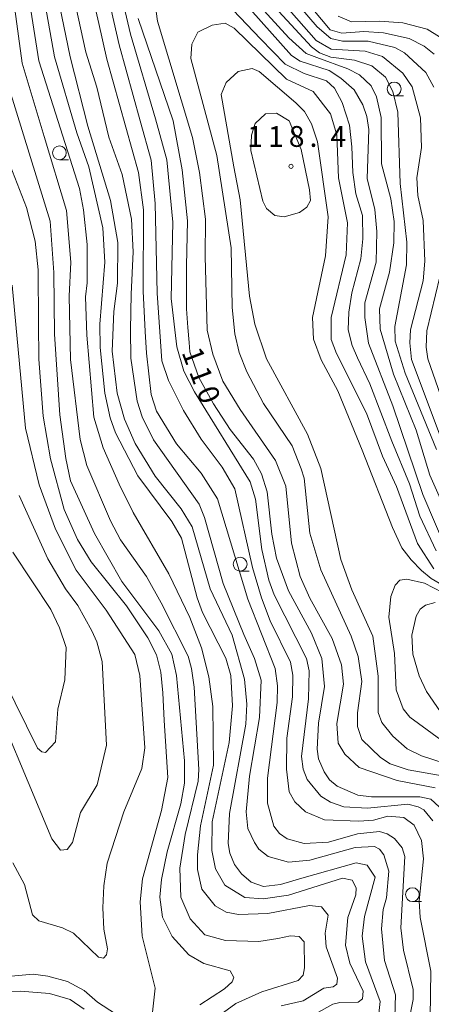
# Model space of a CAD drawing. Units: millimetres. Extents: x -70000 to -68000, y 30000 to 31500.
# Drawn here: x -68712 to -68638, y 30109 to 30286 of the extents above; entities that cross this region are included whole.
import ezdxf

# ---------------------------------------------------------------- set-up
doc = ezdxf.new("R2010")
doc.units = ezdxf.units.MM
for name, color, linetype, lineweight in [('633100_広葉樹林', 7, 'Continuous', 9), ('710100_等高線（計曲線）', 7, 'Continuous', 20), ('710107_等高線（計曲線）（注記）', 7, 'Continuous', 0), ('710200_等高線（主曲線）', 7, 'Continuous', 9), ('731200_図化機測定による標高点', 7, 'Continuous', 20), ('731207_図化機測定による標高点（注記）', 7, 'Continuous', 20)]:
    doc.layers.add(name, color=color, linetype=linetype, lineweight=lineweight)
doc.styles.add('Style-WORKING', font='txt')

msp = doc.modelspace()

# ---------------------------------------------------------------- linework, layer by layer
at = {"layer": '633100_広葉樹林'}
for p, q in [((-68644.31, 30272.62), (-68642.643, 30272.62)), ((-68704.76, 30261.09), (-68703.093, 30261.09)), ((-68672.13, 30186.82), (-68670.463, 30186.82)), ((-68641.02, 30127.13), (-68639.353, 30127.13))]:
    msp.add_line(p, q, dxfattribs=at)
for centre in [(-68644.31, 30273.87), (-68704.76, 30262.34), (-68672.13, 30188.07), (-68641.02, 30128.38)]:
    msp.add_circle(centre, 1.249875, dxfattribs=at)
at = {"layer": '710100_等高線（計曲線）', "flags": 128}
for points in [[(-68707.43, 30302.22), (-68702.84, 30279.67), (-68699.64, 30267.13), (-68695.55, 30253.72), (-68694.18, 30246.17), (-68694.24, 30238.79), (-68694.95, 30233.7), (-68695.25, 30226.55), (-68694.35, 30218.93), (-68692.99, 30214.24), (-68691.07, 30209.88), (-68687.48, 30203.93), (-68682.78, 30198.07), (-68680.79, 30194.81), (-68677.51, 30183.62), (-68673.59, 30175.21), (-68671.35, 30167.27), (-68670.94, 30162.75), (-68671.09, 30159.17), (-68674.07, 30143.04), (-68674.29, 30137.64), (-68673.97, 30135.89), (-68673.17, 30133.83), (-68671.89, 30132.16), (-68670.14, 30130.66), (-68667.92, 30129.87), (-68664.82, 30130.22), (-68661, 30131.33), (-68651.17, 30134.12), (-68649.19, 30133.73), (-68647.75, 30131.51), (-68649.64, 30124.44), (-68650.11, 30120.86), (-68649.46, 30116.25), (-68646.82, 30109.11), (-68647.05, 30106.89)], [(-68634.56, 30189.93), (-68639.12, 30200.64), (-68644.56, 30216.68), (-68648.95, 30227.95), (-68649.6, 30232.63), (-68649.61, 30235.25), (-68647.56, 30242.57), (-68647.42, 30248.13), (-68647.82, 30252.1), (-68649.19, 30257.73), (-68648.89, 30266.55), (-68649.22, 30268.93), (-68649.94, 30271), (-68651.53, 30273.69), (-68653.92, 30275.83), (-68656.07, 30277.18), (-68661.31, 30278.91), (-68662.82, 30279.94), (-68677.8, 30296.74)], [(-68637.09, 30280.17), (-68638.92, 30281.59), (-68641.63, 30283.01), (-68646.24, 30284.04), (-68649.81, 30284.26), (-68653.78, 30283.93), (-68655.85, 30284.57), (-68663.41, 30293.6)], [(-68690.56, 30286.62), (-68684.21, 30268.11), (-68682.6, 30259.25), (-68681.63, 30250.07), (-68681.79, 30241.94), (-68681.78, 30237.64), (-68681.78, 30234.17), (-68681.59, 30230.82), (-68681.34, 30228.09), (-68681.19, 30226.43), (-68679.59, 30221.75), (-68676.96, 30216.99), (-68673.93, 30212.39), (-68669.7, 30207), (-68668.27, 30204.38), (-68667.23, 30201.13), (-68666.41, 30193.5), (-68665.53, 30189.13), (-68663.37, 30183.26), (-68659.22, 30175.57), (-68657.38, 30171.04), (-68656.89, 30165.96), (-68657.99, 30159.37), (-68658.22, 30154.68), (-68657.97, 30152.93), (-68656.93, 30150.55), (-68655.98, 30149.12), (-68654.62, 30147.94), (-68650.89, 30146.36), (-68648.42, 30146.05), (-68639.69, 30146.07), (-68637.7, 30145.6), (-68634.68, 30142.83)], [(-68687.95, 30107.18), (-68687.49, 30111.47), (-68689.81, 30120.91), (-68690.15, 30127.11), (-68689.76, 30131.24), (-68686.3, 30143.56), (-68685.2, 30149.52), (-68685.86, 30159.85), (-68686.11, 30164.85), (-68686.44, 30168.58), (-68687.24, 30171.68), (-68688.76, 30174.77), (-68692.67, 30180.56), (-68699.04, 30188.49), (-68701.51, 30192.53), (-68703.91, 30197.93), (-68706.39, 30207.06), (-68707.68, 30214.76), (-68708.5, 30225.08), (-68708.52, 30231.6), (-68708.62, 30241.21), (-68709.11, 30246.37), (-68710.72, 30252.48), (-68715.35, 30264.39)], [(-68635.92, 30161.41), (-68638.47, 30165.06), (-68639.82, 30167.91), (-68640.95, 30171.8), (-68641.12, 30175.22), (-68640.33, 30178.64), (-68639.62, 30179.91), (-68638.67, 30180.63), (-68636.92, 30181.11)], [(-68716.79, 30113.37), (-68709.49, 30114.03), (-68706.87, 30113.64), (-68703.29, 30112.7), (-68700.27, 30111.04), (-68697.88, 30108.98), (-68694.62, 30106.84)]]:
    msp.add_lwpolyline(points, dxfattribs=at)
at = {"layer": '710200_等高線（主曲線）', "flags": 128}
for points in [[(-68715.71, 30309.19), (-68711.5, 30278.54), (-68707.49, 30265.28), (-68703.47, 30251.92), (-68702.67, 30242.58), (-68702.97, 30236.46), (-68702.78, 30225.02), (-68701, 30210.57), (-68699.8, 30205.88), (-68695.56, 30195.89), (-68693.73, 30192.48), (-68689.03, 30185.82), (-68686.39, 30181.06), (-68681.53, 30171.46), (-68680.88, 30169.23), (-68680.4, 30165.82), (-68679.57, 30150.97), (-68679.72, 30148.9), (-68682.03, 30139.22), (-68683.01, 30133.16), (-68682.81, 30127.95), (-68681.17, 30124.03), (-68678.52, 30121.11), (-68674.79, 30120.11), (-68668.77, 30119.93), (-68665.31, 30120.47), (-68663.03, 30120.93), (-68661.48, 30120.84), (-68660.57, 30119.83), (-68660.48, 30115.18), (-68660.75, 30113.82), (-68661.66, 30112.9), (-68668.23, 30110.81), (-68672.87, 30108.71), (-68675.79, 30106.61)], [(-68658.49, 30106.86), (-68655.4, 30108.61), (-68654.13, 30108.93), (-68650.79, 30108.94), (-68650, 30109.58), (-68649.92, 30110.93), (-68652.32, 30116.01), (-68653.12, 30119.26), (-68652.66, 30124.27), (-68651.24, 30128.32), (-68651.16, 30129.6), (-68651.88, 30131.02), (-68653.63, 30131.34), (-68663.39, 30128.29), (-68667.99, 30127.64), (-68671.25, 30127.87), (-68674.91, 30130.09), (-68676.58, 30133.02), (-68677.23, 30136.36), (-68677.16, 30141.52), (-68674.1, 30155.83), (-68673.48, 30162.5), (-68673.81, 30167.98), (-68674.69, 30171.08), (-68678.92, 30179.33), (-68679.88, 30181.95), (-68682.69, 30192.74), (-68684.45, 30195.76), (-68690.58, 30204), (-68694.65, 30211.78), (-68695.61, 30214.47), (-68696.57, 30218.92), (-68697.39, 30227.18), (-68697.48, 30231.39), (-68696.56, 30242.59), (-68696.89, 30248.79), (-68699.46, 30259.82), (-68701.62, 30265.93), (-68705.67, 30279.67), (-68709.33, 30300.31)], [(-68676.13, 30297.22), (-68663.31, 30283.11), (-68660.2, 30280.26), (-68658.3, 30279.55), (-68652.65, 30277.5), (-68650.59, 30276.4), (-68648.44, 30274.42), (-68647.48, 30272.43), (-68646.67, 30268.7), (-68646.57, 30260.36), (-68644.89, 30254.01), (-68644.32, 30249.96), (-68644.39, 30246.07), (-68645.17, 30240.82), (-68646.98, 30234.15), (-68646.81, 30230.49), (-68644.41, 30222.4), (-68640.34, 30212.24), (-68637.85, 30204.14), (-68634.34, 30196.13)], [(-68664.69, 30108.27), (-68660.72, 30109.23), (-68656.99, 30111.47), (-68655.32, 30111.71), (-68654.69, 30112.19), (-68654.53, 30113.3), (-68656.61, 30118.94), (-68656.78, 30121.4), (-68656.23, 30124.66), (-68657.43, 30126.16), (-68659.57, 30126.4), (-68667.11, 30124.95), (-68672.43, 30124.77), (-68674.66, 30125.24), (-68676.64, 30126.35), (-68679.03, 30129.36), (-68679.84, 30132.93), (-68679.84, 30135.56), (-68679.3, 30140.8), (-68676.95, 30151.77), (-68677.05, 30162.33), (-68677.78, 30167.73), (-68679.07, 30172.97), (-68681.23, 30178.45), (-68684.98, 30186.3), (-68691.44, 30197.41), (-68693.99, 30202.48), (-68696.87, 30209.07), (-68698.55, 30214.63), (-68699.78, 30229.4), (-68700.03, 30236.31), (-68699.72, 30238.85), (-68699.74, 30245.76), (-68700.39, 30252.04), (-68701.12, 30255.93), (-68708.49, 30278.95), (-68711.31, 30296.97)], [(-68699.87, 30295.41), (-68697.62, 30285.72), (-68696.19, 30279.23), (-68690.48, 30258.81), (-68689.59, 30252.06), (-68689.63, 30237.37), (-68689.3, 30230.06), (-68689.05, 30226.17), (-68688.16, 30218.7), (-68687.2, 30215.69), (-68683.61, 30209.82), (-68679.15, 30204.51), (-68676.2, 30199.83), (-68670.75, 30181.73), (-68665.8, 30169.2), (-68665.39, 30166.1), (-68665.46, 30163.08), (-68667.17, 30149.41), (-68667.16, 30144.88), (-68666.04, 30140.76), (-68665.01, 30139.41), (-68663.65, 30138.46), (-68660.55, 30137.59), (-68656.19, 30137.84), (-68650.95, 30139.37), (-68646.98, 30139.77), (-68645.55, 30139.38), (-68644.28, 30138.51), (-68642.84, 30136.85), (-68642.36, 30135.26), (-68643.12, 30122.39), (-68642.64, 30118.34), (-68640.87, 30111.27), (-68640.87, 30109.45), (-68641.73, 30105.15)], [(-68697.17, 30295.89), (-68693.96, 30281.84), (-68690.17, 30268.11), (-68688.19, 30261.04), (-68687.45, 30253.18), (-68687.09, 30236.98), (-68686.27, 30224.75), (-68685.07, 30221.25), (-68682.35, 30215.78), (-68679.16, 30210.63), (-68675.34, 30205.55), (-68673.11, 30201.67), (-68669.89, 30187.45), (-68668.29, 30181.98), (-68666.69, 30177.85), (-68663.02, 30170.39), (-68662.62, 30168.01), (-68662.69, 30164.12), (-68663.7, 30156.65), (-68663.76, 30151.01), (-68663.28, 30146.96), (-68662.24, 30145.14), (-68660.33, 30143.31), (-68656.91, 30141.89), (-68650.72, 30141.67), (-68648.02, 30141.84), (-68645.48, 30142.56), (-68642.54, 30142.33), (-68640.71, 30140.9), (-68639.35, 30138.13), (-68639.03, 30134.87), (-68639.8, 30127.24), (-68639.63, 30124.23), (-68637.7, 30114.54), (-68637.84, 30106.2)], [(-68668.47, 30282.94), (-68679.57, 30294.66)], [(-68644.19, 30106.26), (-68644.05, 30110.31), (-68646.05, 30116.5), (-68646.62, 30122.22), (-68646.31, 30125.72), (-68645.68, 30127.78), (-68645.29, 30132.63), (-68646.17, 30135.57), (-68646.97, 30136.6), (-68647.85, 30137.07), (-68651.34, 30136.9), (-68659.51, 30134.58), (-68663.4, 30134.25), (-68667.06, 30135.27), (-68668.73, 30136.62), (-68669.53, 30137.81), (-68670.73, 30140.35), (-68671.05, 30143.36), (-68670.43, 30149.8), (-68668.63, 30160.37), (-68668.33, 30167.12), (-68669.53, 30171.01), (-68671.45, 30175.38), (-68675.21, 30184.58), (-68678.57, 30196.49), (-68679.53, 30198.87), (-68687.74, 30210.52), (-68689.81, 30214.65), (-68690.7, 30217.51), (-68691.83, 30225.29), (-68691.92, 30230.37), (-68691.79, 30236.82), (-68691.43, 30244.46), (-68691.73, 30250.39), (-68693.42, 30258.41), (-68695.82, 30265.15), (-68697.99, 30274.2), (-68699.99, 30280.55), (-68702.64, 30292.7)], [(-68664.6, 30292.57), (-68658.23, 30285.11), (-68655.76, 30282.98), (-68653.62, 30282.51), (-68649.01, 30282.52), (-68644.17, 30281.34), (-68642.42, 30280.39), (-68638.59, 30276.83), (-68637.16, 30274.21)], [(-68637.3, 30141.71), (-68638.97, 30143.69), (-68640, 30144.24), (-68641.83, 30144.71), (-68649.14, 30143.98), (-68653.42, 30144.21), (-68655.81, 30145.07), (-68657.56, 30146.18), (-68660.03, 30149.19), (-68660.75, 30151.02), (-68661.07, 30153.32), (-68659.75, 30163.73), (-68659.68, 30168.82), (-68660.16, 30171.04), (-68665.99, 30182.54), (-68666.95, 30185.16), (-68668.23, 30190.72), (-68669.37, 30199.77), (-68670.33, 30202.94), (-68680.38, 30219.2), (-68682.29, 30222.93), (-68683.57, 30227.3), (-68684.55, 30236.03), (-68684.29, 30249.83), (-68685.34, 30261.1), (-68687.43, 30268.51), (-68691.9, 30283.75), (-68693.34, 30289.95)], [(-68687.75, 30291.39), (-68687.02, 30286.12), (-68680.73, 30265.11), (-68679.45, 30258.76), (-68678.39, 30250.35), (-68678.43, 30243.61), (-68678.1, 30230.33), (-68677.06, 30225.96), (-68675.22, 30221.12), (-68672.11, 30215.97), (-68665.73, 30206.77), (-68663.89, 30202.17), (-68662.84, 30191.84), (-68661.31, 30185.81), (-68659.56, 30181.92), (-68655.49, 30174.63), (-68653.81, 30169.86), (-68653.48, 30166.37), (-68654.65, 30159.3), (-68654.41, 30155.72), (-68653.21, 30153.74), (-68650.66, 30151.36), (-68643.75, 30149), (-68636.92, 30147.67)], [(-68630.29, 30195.98), (-68641.16, 30225.03), (-68641.49, 30228.04), (-68641.34, 30230.35), (-68639.06, 30239.25), (-68638.75, 30242.75), (-68639.08, 30250.13), (-68640.05, 30254.66), (-68640.21, 30257.84), (-68639.36, 30263.32), (-68639.53, 30268.64), (-68641.05, 30274.28), (-68642.73, 30276.74), (-68646.39, 30279.75), (-68649.56, 30280.69), (-68655.68, 30281.07), (-68658.38, 30282.65), (-68665.47, 30290.73)], [(-68636.67, 30208.75), (-68642.35, 30222.56), (-68644.11, 30228.36), (-68644.2, 30230.98), (-68642.08, 30242.1), (-68642.01, 30246.23), (-68643.23, 30256.8), (-68643.66, 30269.66), (-68644.54, 30273.39), (-68645.9, 30276.01), (-68648.37, 30278.07), (-68651.47, 30279.09), (-68655.76, 30279.64), (-68657.82, 30280.43), (-68659.25, 30281.46), (-68665.15, 30287.88)], [(-68654.42, 30287.03), (-68652.04, 30286), (-68646.96, 30286.1), (-68642.75, 30285.79), (-68638.38, 30284.69), (-68636.15, 30283.27)], [(-68635.65, 30149.81), (-68641.77, 30150.91), (-68645.03, 30152.01), (-68646.78, 30153.12), (-68650.12, 30156.37), (-68650.92, 30158.75), (-68650.93, 30161.21), (-68650.15, 30166.85), (-68650.79, 30171.38), (-68652.07, 30175.03), (-68657.58, 30187.01), (-68659.51, 30193.68), (-68660.56, 30203.61), (-68661.12, 30205.27), (-68662.72, 30209.4), (-68667.9, 30217.09), (-68670.94, 30222.8), (-68672.29, 30226.29), (-68673.1, 30229.63), (-68673.59, 30234.39), (-68673.77, 30245.2), (-68676.36, 30261.87), (-68681.02, 30279.4), (-68680.84, 30281.94), (-68679.75, 30284.12), (-68677.2, 30285.39), (-68674.84, 30285.76), (-68673.2, 30284.85), (-68663.76, 30275.65), (-68658.92, 30273.43), (-68655.81, 30269.39), (-68654.69, 30265.58), (-68654.35, 30257.8), (-68652.74, 30249.7), (-68652.96, 30243.9), (-68655.71, 30232.61), (-68655.7, 30228.64), (-68654.75, 30226.1), (-68649.32, 30215.31), (-68646.44, 30207.54), (-68643.88, 30202.06), (-68640.12, 30191.82), (-68637.17, 30187.23)], [(-68636.74, 30190.46), (-68639.66, 30196.75), (-68641.57, 30202.59), (-68644.76, 30210.25), (-68648.68, 30220.64), (-68650.96, 30225.3), (-68651.87, 30227.57), (-68652.6, 30230.4), (-68652.51, 30233.59), (-68651.96, 30237.06), (-68650.32, 30243.17), (-68649.96, 30246.82), (-68650.05, 30251.01), (-68651.23, 30254.93), (-68651.78, 30258.76), (-68651.96, 30263.41), (-68652.39, 30267.34), (-68653.67, 30271.46), (-68655.11, 30274), (-68656.54, 30275.35), (-68660.59, 30276.69), (-68664.01, 30278.35), (-68668.47, 30282.94)], [(-68632.89, 30182.72), (-68637.62, 30185.46), (-68639.36, 30186.92), (-68641.27, 30188.83), (-68642.91, 30191.02), (-68644.64, 30194.67), (-68650.11, 30208.62), (-68654.49, 30219.35), (-68657.52, 30224.98), (-68658.88, 30228.71), (-68659.05, 30232.6), (-68656.7, 30243.73), (-68656.24, 30250.8), (-68658.18, 30264.3), (-68659.22, 30267.56), (-68660.5, 30269.78), (-68662.09, 30271.36), (-68668.66, 30277.03), (-68669.93, 30277.58), (-68672.47, 30277.03), (-68674.66, 30275.03), (-68675.57, 30272.85), (-68673.25, 30259.81), (-68672.13, 30253.86), (-68670.42, 30236.47), (-68669.45, 30231.38), (-68667.37, 30225.11), (-68659.95, 30211.55), (-68657.55, 30205.36), (-68653.93, 30188.93), (-68651.94, 30183.45), (-68648.18, 30175.04), (-68647.21, 30167.82), (-68647.19, 30161.3), (-68646.55, 30159.48), (-68644.56, 30157.02), (-68641.94, 30154.72), (-68639.39, 30153.46), (-68633.03, 30151.41)], [(-68713.79, 30273.77), (-68706.42, 30250.03), (-68705.76, 30240.74), (-68705.65, 30229.62), (-68704.67, 30215.01), (-68703.61, 30207.14), (-68702.73, 30203.1), (-68698.42, 30193.57), (-68693.47, 30184.93), (-68686.78, 30176.05), (-68684.44, 30171.79), (-68683.61, 30167.97), (-68682.19, 30152.55), (-68682.18, 30148.5), (-68682.81, 30144.76), (-68685.32, 30136.1), (-68686.34, 30131.09), (-68686.65, 30127.91), (-68686.17, 30124.34), (-68684.41, 30120.85), (-68681.39, 30117.52), (-68678.68, 30115.94), (-68673.92, 30114.6), (-68673.28, 30113.41), (-68673.59, 30112.61), (-68674.94, 30111.34), (-68679.38, 30108.47)], [(-68670.17, 30262.76), (-68670.09, 30265.54), (-68669.38, 30267.61), (-68667.56, 30269.36), (-68665.58, 30269.52), (-68663.27, 30268.1), (-68661.11, 30262.94), (-68659.59, 30255.64), (-68659.42, 30253.73), (-68660.05, 30252.54), (-68661.4, 30251.58), (-68664.18, 30250.78), (-68665.85, 30251.02), (-68667.36, 30252.28), (-68668, 30253.63), (-68670.17, 30262.76)], [(-68713.19, 30134.12), (-68711.04, 30130.23), (-68709.6, 30124.75), (-68708.48, 30123.64), (-68704.19, 30122.38), (-68702.2, 30121.44), (-68697.67, 30117.08), (-68696.79, 30116.92), (-68696.24, 30117.48), (-68696.08, 30118.59), (-68696.73, 30122.16), (-68696.89, 30125.98), (-68696.75, 30129.95), (-68696.12, 30134.08), (-68693.13, 30143.31), (-68689.89, 30151.18), (-68689.34, 30154.91), (-68690.25, 30167.94), (-68691.13, 30171.75), (-68696.32, 30179.76), (-68701.73, 30186.97), (-68705.49, 30194.35), (-68708.44, 30202.36), (-68710.85, 30212.61), (-68713.3, 30238.42)], [(-68636.04, 30239.97), (-68638.4, 30230.2), (-68638.55, 30227.26), (-68638.23, 30225.11), (-68631.67, 30206.31)], [(-68714.69, 30158.9), (-68706.14, 30138.43), (-68704.54, 30136.44), (-68703.35, 30136.53), (-68702.4, 30137.8), (-68700.93, 30143.21), (-68697.94, 30148.21), (-68696.25, 30155.37), (-68697.01, 30170.46), (-68697.97, 30174.03), (-68698.93, 30176.02), (-68701.4, 30180.62), (-68703.63, 30183.63), (-68706.82, 30189.02), (-68712.01, 30200.45)], [(-68713.18, 30190.2), (-68706.32, 30179.89), (-68704.73, 30176.56), (-68703.53, 30172.99), (-68703.75, 30167.19), (-68705.01, 30161.86), (-68705.47, 30155.98), (-68707.29, 30154.07), (-68707.92, 30154.15), (-68708.72, 30154.86), (-68714.71, 30167.08)], [(-68628.74, 30151.1), (-68641.47, 30160.44), (-68642.67, 30161.95), (-68643.95, 30165.36), (-68644.28, 30171.95), (-68645.25, 30178.46), (-68644.94, 30182.2), (-68644.15, 30184.27), (-68643.28, 30185.14), (-68642.01, 30185.38), (-68638.84, 30184.6), (-68635.58, 30182.94)], [(-68700.26, 30107.7), (-68702.81, 30109.44), (-68706.54, 30110.54), (-68711.78, 30110.92), (-68720.44, 30110.82)]]:
    msp.add_lwpolyline(points, dxfattribs=at)
at = {"layer": '731200_図化機測定による標高点'}
msp.add_circle((-68662.93, 30259.89), 0.375, dxfattribs=at)

# ---------------------------------------------------------------- texts
at = {"layer": '710107_等高線（計曲線）（注記）', "style": 'Style-WORKING'}
for s, p in [('1', (-68682.74, 30226.33)), ('1', (-68681.396, 30222.829)), ('0', (-68680.052, 30219.328))]:
    msp.add_text(s, height=3.75, rotation=291, dxfattribs=at).set_placement(p)
at = {"layer": '731207_図化機測定による標高点（注記）', "style": 'Style-WORKING'}
for s, p in [('1', (-68670.837, 30263.423)), ('1', (-68667.087, 30263.423)), ('8', (-68663.337, 30263.423)), ('4', (-68655.837, 30263.423)), ('.', (-68659.587, 30263.423))]:
    msp.add_text(s, height=3.75, dxfattribs=at).set_placement(p)

doc.saveas('drawing.dxf')
